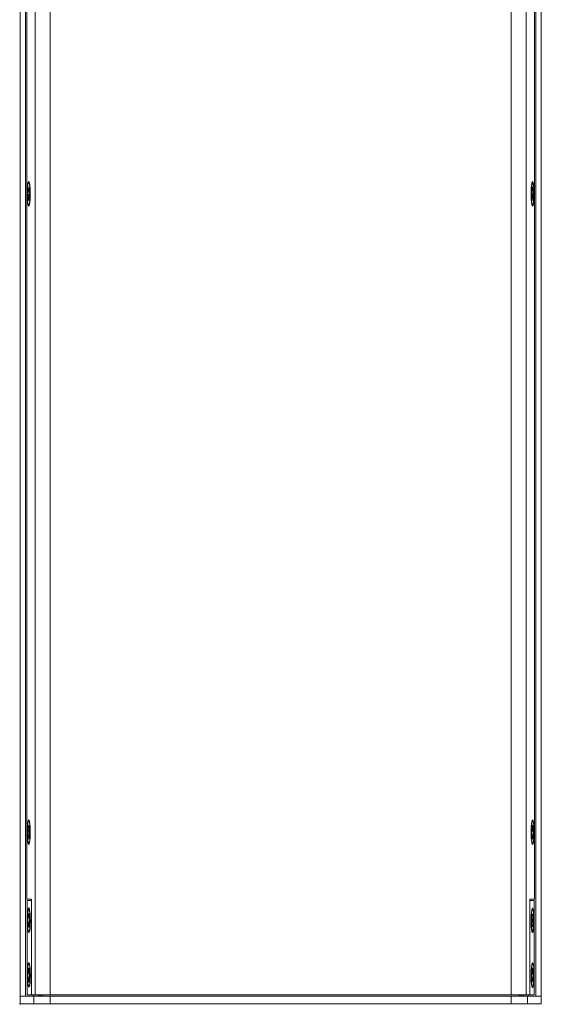
# Model space of a CAD drawing. Units: inches. Extents: x -42 to 250, y 46 to 251.
# Drawn here: x -5 to 9, y 177 to 202 of the extents above; entities that cross this region are included whole.
import ezdxf

# ---------------------------------------------------------------- set-up
doc = ezdxf.new("R2010")
doc.units = ezdxf.units.IN
doc.header["$MEASUREMENT"] = 0
doc.layers.add('図面枠', color=7, linetype='Continuous')

# ---------------------------------------------------------------- blocks, each defined once
blk = doc.blocks.new('block 4')
at = {"layer": '図面枠', "color": 179, "lineweight": 5, "true_color": 0x221814}
blk.add_open_spline([(-4.61, 176.637), (-4.61, 176.631), (-4.615, 176.627), (-4.621, 176.627), (-4.627, 176.627), (-4.632, 176.631), (-4.632, 176.637), (-4.632, 176.643), (-4.627, 176.648), (-4.621, 176.648), (-4.615, 176.648), (-4.61, 176.643), (-4.61, 176.637)], degree=3, knots=[0, 0, 0, 0, 1, 1, 1, 2, 2, 2, 3, 3, 3, 4, 4, 4, 4], dxfattribs=at)
blk = doc.blocks.new('block 2')
at = {"layer": '図面枠'}
blk.add_blockref('block 4', (0, 0), dxfattribs=at)

msp = doc.modelspace()

# ---------------------------------------------------------------- linework, layer by layer
at = {"layer": '図面枠', "color": 179, "lineweight": 5, "true_color": 0x221814}
for points in [[(-4.483, 234.925), (-4.483, 176.834)], [(-4.233, 176.873), (-4.233, 234.885)], [(-3.842, 176.873), (-3.842, 234.885)], [(8.099, 176.873), (8.099, 234.885)], [(8.49, 176.873), (8.49, 234.885)], [(8.74, 234.925), (8.74, 176.834)], [(-4.443, 179.353), (-4.443, 232.406)], [(8.7, 179.353), (8.7, 232.406)], [(-4.436, 197.614), (-4.435, 197.519), (-4.429, 197.433), (-4.422, 197.362), (-4.411, 197.314), (-4.4, 197.293), (-4.388, 197.3), (-4.377, 197.335), (-4.368, 197.395), (-4.361, 197.474), (-4.358, 197.567), (-4.358, 197.663), (-4.361, 197.754), (-4.368, 197.834), (-4.377, 197.894), (-4.388, 197.929), (-4.4, 197.936), (-4.411, 197.915), (-4.422, 197.867), (-4.429, 197.796), (-4.435, 197.71), (-4.436, 197.614)], [(-4.408, 197.336), (-4.397, 197.323), (-4.385, 197.339), (-4.376, 197.382), (-4.368, 197.447), (-4.363, 197.529), (-4.361, 197.62), (-4.364, 197.709), (-4.369, 197.789), (-4.377, 197.853), (-4.387, 197.892), (-4.398, 197.906), (-4.409, 197.89), (-4.419, 197.847), (-4.426, 197.781), (-4.431, 197.699), (-4.432, 197.609), (-4.431, 197.519), (-4.425, 197.439), (-4.417, 197.376), (-4.408, 197.336)], [(8.693, 197.614), (8.691, 197.519), (8.686, 197.433), (8.678, 197.362), (8.668, 197.314), (8.657, 197.293), (8.645, 197.3), (8.634, 197.335), (8.625, 197.395), (8.618, 197.474), (8.614, 197.567), (8.614, 197.663), (8.618, 197.754), (8.625, 197.834), (8.634, 197.894), (8.645, 197.929), (8.657, 197.936), (8.668, 197.915), (8.678, 197.867), (8.686, 197.796), (8.691, 197.71), (8.693, 197.614)], [(8.668, 197.349), (8.678, 197.399), (8.685, 197.47), (8.689, 197.556), (8.689, 197.647), (8.686, 197.735), (8.68, 197.811), (8.671, 197.868), (8.661, 197.9), (8.65, 197.904), (8.639, 197.88), (8.63, 197.83), (8.623, 197.759), (8.619, 197.673), (8.619, 197.582), (8.622, 197.494), (8.627, 197.418), (8.637, 197.361), (8.647, 197.329), (8.658, 197.325), (8.668, 197.349)], [(-4.415, 197.725), (-4.42, 197.605)], [(-4.42, 197.605), (-4.376, 197.598)], [(-4.42, 197.605), (-4.409, 197.58)], [(-4.415, 197.725), (-4.405, 197.7)], [(-4.404, 197.724), (-4.405, 197.7)], [(-4.405, 197.7), (-4.386, 197.7)], [(-4.398, 197.799), (-4.401, 197.716)], [(-4.385, 197.716), (-4.401, 197.716)], [(-4.398, 197.799), (-4.384, 197.762)], [(-4.384, 197.762), (-4.387, 197.679)], [(-4.384, 197.649), (-4.384, 197.672)], [(-4.374, 197.623), (-4.384, 197.649)], [(-4.374, 197.623), (-4.379, 197.504)], [(8.631, 197.6), (8.641, 197.635)], [(8.631, 197.6), (8.638, 197.485)], [(8.676, 197.629), (8.637, 197.62)], [(8.638, 197.747), (8.652, 197.799)], [(8.638, 197.747), (8.643, 197.668)], [(8.639, 197.72), (8.657, 197.72)], [(8.66, 197.707), (8.64, 197.707)], [(8.64, 197.658), (8.643, 197.668)], [(8.64, 197.658), (8.641, 197.635)], [(8.652, 197.799), (8.657, 197.72)], [(8.657, 197.72), (8.659, 197.73)], [(8.66, 197.707), (8.659, 197.73)], [(8.67, 197.744), (8.66, 197.707)], [(8.676, 197.629), (8.666, 197.593)], [(8.67, 197.744), (8.676, 197.629)], [(-4.409, 197.58), (-4.41, 197.556)], [(-4.41, 197.556), (-4.377, 197.558)], [(-4.41, 197.466), (-4.408, 197.549)], [(-4.41, 197.466), (-4.394, 197.475)], [(-4.41, 197.466), (-4.396, 197.429)], [(-4.409, 197.58), (-4.376, 197.579)], [(-4.377, 197.551), (-4.408, 197.549)], [(-4.396, 197.429), (-4.392, 197.512)], [(-4.39, 197.505), (-4.389, 197.529)], [(-4.389, 197.529), (-4.378, 197.529)], [(-4.379, 197.504), (-4.389, 197.529)], [(8.666, 197.593), (8.632, 197.593)], [(8.668, 197.571), (8.633, 197.572)], [(8.633, 197.562), (8.665, 197.561)], [(8.647, 197.521), (8.636, 197.521)], [(8.638, 197.485), (8.647, 197.521)], [(8.647, 197.521), (8.649, 197.499)], [(8.651, 197.509), (8.649, 197.499)], [(8.656, 197.43), (8.651, 197.509)], [(8.669, 197.482), (8.652, 197.491)], [(8.656, 197.43), (8.669, 197.482)], [(8.668, 197.571), (8.665, 197.561)], [(8.669, 197.482), (8.665, 197.561)], [(8.668, 197.571), (8.666, 197.593)], [(-4.436, 181.084), (-4.435, 180.989), (-4.429, 180.903), (-4.422, 180.832), (-4.411, 180.784), (-4.4, 180.763), (-4.388, 180.77), (-4.377, 180.805), (-4.368, 180.865), (-4.361, 180.945), (-4.358, 181.037), (-4.358, 181.133), (-4.361, 181.225), (-4.368, 181.304), (-4.377, 181.364), (-4.388, 181.399), (-4.4, 181.407), (-4.411, 181.385), (-4.422, 181.337), (-4.429, 181.266), (-4.435, 181.179), (-4.436, 181.084)], [(-4.383, 180.819), (-4.373, 180.869), (-4.366, 180.94), (-4.363, 181.025), (-4.361, 181.116), (-4.365, 181.203), (-4.371, 181.28), (-4.379, 181.337), (-4.39, 181.37), (-4.401, 181.374), (-4.411, 181.35), (-4.421, 181.301), (-4.428, 181.23), (-4.431, 181.145), (-4.432, 181.054), (-4.429, 180.966), (-4.423, 180.889), (-4.415, 180.832), (-4.404, 180.8), (-4.394, 180.795), (-4.383, 180.819)], [(8.693, 181.084), (8.691, 180.989), (8.686, 180.903), (8.678, 180.832), (8.668, 180.784), (8.657, 180.763), (8.645, 180.77), (8.634, 180.805), (8.625, 180.865), (8.618, 180.945), (8.614, 181.037), (8.614, 181.133), (8.618, 181.225), (8.625, 181.304), (8.634, 181.364), (8.645, 181.399), (8.657, 181.407), (8.668, 181.385), (8.678, 181.337), (8.686, 181.266), (8.691, 181.179), (8.693, 181.084)], [(8.645, 180.803), (8.656, 180.794), (8.666, 180.813), (8.676, 180.859), (8.684, 180.926), (8.688, 181.01), (8.689, 181.1), (8.687, 181.189), (8.681, 181.268), (8.673, 181.329), (8.663, 181.366), (8.652, 181.376), (8.641, 181.356), (8.631, 181.311), (8.624, 181.243), (8.619, 181.16), (8.618, 181.069), (8.62, 180.98), (8.626, 180.901), (8.634, 180.84), (8.645, 180.803)], [(-4.42, 181.071), (-4.41, 181.106)], [(-4.42, 181.071), (-4.38, 181.08)], [(-4.42, 181.071), (-4.413, 180.956)], [(-4.412, 181.218), (-4.398, 181.269)], [(-4.412, 181.218), (-4.396, 181.209)], [(-4.412, 181.218), (-4.409, 181.139)], [(-4.411, 181.129), (-4.409, 181.139)], [(-4.411, 181.129), (-4.376, 181.128)], [(-4.411, 181.129), (-4.41, 181.106)], [(-4.41, 181.106), (-4.375, 181.107)], [(-4.377, 181.137), (-4.409, 181.139)], [(-4.398, 181.269), (-4.395, 181.19)], [(-4.395, 181.19), (-4.391, 181.2)], [(-4.39, 181.178), (-4.391, 181.2)], [(-4.381, 181.213), (-4.39, 181.178)], [(-4.39, 181.178), (-4.379, 181.178)], [(-4.383, 181.04), (-4.385, 181.031)], [(-4.381, 180.952), (-4.385, 181.031)], [(-4.374, 181.099), (-4.384, 181.063)], [(-4.383, 181.04), (-4.384, 181.063)], [(-4.381, 181.213), (-4.374, 181.099)], [(8.635, 181.19), (8.631, 181.069)], [(8.631, 181.069), (8.642, 181.046)], [(8.676, 181.101), (8.632, 181.107)], [(8.666, 181.123), (8.633, 181.123)], [(8.645, 181.168), (8.634, 181.168)], [(8.634, 181.151), (8.664, 181.153)], [(8.667, 181.146), (8.634, 181.145)], [(8.635, 181.19), (8.645, 181.168)], [(8.642, 181.046), (8.64, 181.023)], [(8.647, 181.191), (8.645, 181.168)], [(8.652, 181.269), (8.649, 181.185)], [(8.666, 181.236), (8.651, 181.228)], [(8.652, 181.269), (8.666, 181.236)], [(8.666, 181.236), (8.664, 181.153)], [(8.666, 181.123), (8.667, 181.146)], [(8.676, 181.101), (8.666, 181.123)], [(8.676, 181.101), (8.673, 180.979)], [(-4.413, 180.956), (-4.404, 180.991)], [(-4.404, 180.991), (-4.384, 180.992)], [(-4.404, 180.991), (-4.402, 180.969)], [(-4.4, 180.979), (-4.402, 180.969)], [(-4.383, 180.98), (-4.4, 180.979)], [(-4.395, 180.9), (-4.4, 180.979)], [(-4.395, 180.9), (-4.381, 180.952)], [(8.641, 180.933), (8.644, 181.016)], [(8.641, 180.933), (8.656, 180.9)], [(8.662, 181.001), (8.643, 181.001)], [(8.643, 180.985), (8.658, 180.984)], [(8.656, 180.9), (8.658, 180.984)], [(8.661, 180.978), (8.662, 181.001)], [(8.673, 180.979), (8.662, 181.001)], [(-4.323, 179.353), (-4.443, 179.353)], [(-4.325, 179.313), (-4.44, 179.313)], [(-4.44, 179.313), (-4.44, 176.873)], [(-4.325, 176.873), (-4.325, 179.313)], [(-4.323, 176.873), (-4.323, 179.353)], [(8.58, 176.873), (8.58, 179.353)], [(8.58, 179.353), (8.7, 179.353)], [(8.697, 179.313), (8.582, 179.313)], [(8.582, 179.313), (8.582, 176.873)], [(8.697, 176.873), (8.697, 179.313)], [(-4.394, 178.479), (-4.383, 178.493), (-4.372, 178.535), (-4.363, 178.601), (-4.357, 178.684), (-4.355, 178.778), (-4.356, 178.873), (-4.36, 178.963), (-4.368, 179.038), (-4.377, 179.093), (-4.388, 179.121), (-4.4, 179.121), (-4.411, 179.093), (-4.421, 179.038), (-4.428, 178.963), (-4.432, 178.873), (-4.433, 178.778), (-4.431, 178.684), (-4.425, 178.601), (-4.416, 178.535), (-4.405, 178.493), (-4.394, 178.479)], [(-4.361, 178.77), (-4.363, 178.86), (-4.366, 178.946), (-4.373, 179.017), (-4.382, 179.067), (-4.394, 179.092), (-4.404, 179.087), (-4.415, 179.055), (-4.423, 178.998), (-4.429, 178.922), (-4.432, 178.834), (-4.432, 178.743), (-4.428, 178.658), (-4.421, 178.587), (-4.411, 178.537), (-4.401, 178.512), (-4.39, 178.517), (-4.379, 178.549), (-4.371, 178.605), (-4.365, 178.682), (-4.361, 178.77)], [(8.651, 179.125), (8.639, 179.11), (8.629, 179.068), (8.62, 179.003), (8.614, 178.92), (8.612, 178.826), (8.613, 178.73), (8.617, 178.64), (8.624, 178.565), (8.634, 178.511), (8.645, 178.482), (8.657, 178.482), (8.668, 178.511), (8.678, 178.565), (8.685, 178.64), (8.689, 178.73), (8.69, 178.826), (8.688, 178.92), (8.682, 179.003), (8.673, 179.068), (8.662, 179.11), (8.651, 179.125)], [(8.63, 178.589), (8.639, 178.538), (8.65, 178.513), (8.66, 178.516), (8.671, 178.547), (8.68, 178.603), (8.686, 178.678), (8.689, 178.766), (8.689, 178.857), (8.685, 178.942), (8.678, 179.015), (8.669, 179.066), (8.658, 179.091), (8.647, 179.088), (8.637, 179.057), (8.627, 179.001), (8.622, 178.926), (8.619, 178.838), (8.619, 178.747), (8.623, 178.661), (8.63, 178.589)], [(-4.419, 178.758), (-4.417, 178.884)], [(-4.419, 178.758), (-4.376, 178.756)], [(-4.419, 178.758), (-4.409, 178.749)], [(-4.417, 178.884), (-4.407, 178.874)], [(-4.376, 178.749), (-4.409, 178.749)], [(-4.409, 178.725), (-4.409, 178.749)], [(-4.407, 178.874), (-4.406, 178.898)], [(-4.385, 178.874), (-4.407, 178.874)], [(-4.402, 178.982), (-4.404, 178.896)], [(-4.404, 178.896), (-4.388, 178.895)], [(-4.402, 178.982), (-4.387, 178.968)], [(-4.387, 178.968), (-4.388, 178.882)], [(-4.385, 178.879), (-4.385, 178.855)], [(-4.375, 178.845), (-4.385, 178.855)], [(-4.377, 178.72), (-4.375, 178.845)], [(8.644, 178.967), (8.633, 178.875)], [(8.633, 178.875), (8.64, 178.815)], [(8.633, 178.718), (8.641, 178.781)], [(8.674, 178.886), (8.634, 178.87)], [(8.651, 178.908), (8.637, 178.907)], [(8.675, 178.729), (8.637, 178.743)], [(8.64, 178.815), (8.639, 178.798)], [(8.641, 178.781), (8.639, 178.798)], [(8.64, 178.821), (8.666, 178.823)], [(8.669, 178.806), (8.64, 178.806)], [(8.667, 178.788), (8.64, 178.789)], [(8.644, 178.967), (8.651, 178.908)], [(8.654, 178.925), (8.651, 178.908)], [(8.654, 178.925), (8.655, 178.909)], [(8.663, 178.972), (8.655, 178.909)], [(8.663, 178.972), (8.674, 178.886)], [(8.674, 178.886), (8.666, 178.823)], [(8.666, 178.823), (8.669, 178.806)], [(8.667, 178.788), (8.669, 178.806)], [(8.675, 178.729), (8.667, 178.788)], [(-4.409, 178.725), (-4.388, 178.725)], [(-4.407, 178.636), (-4.405, 178.722)], [(-4.407, 178.636), (-4.391, 178.645)], [(-4.407, 178.636), (-4.392, 178.622)], [(-4.405, 178.722), (-4.388, 178.723)], [(-4.392, 178.622), (-4.391, 178.708)], [(-4.377, 178.73), (-4.388, 178.73)], [(-4.388, 178.73), (-4.388, 178.705)], [(-4.377, 178.72), (-4.388, 178.73)], [(8.633, 178.718), (8.645, 178.632)], [(8.657, 178.696), (8.637, 178.697)], [(8.637, 178.696), (8.652, 178.695)], [(8.645, 178.632), (8.652, 178.695)], [(8.654, 178.678), (8.652, 178.695)], [(8.654, 178.678), (8.657, 178.696)], [(8.664, 178.637), (8.657, 178.696)], [(8.675, 178.729), (8.664, 178.637)], [(-4.394, 177.062), (-4.383, 177.076), (-4.372, 177.118), (-4.363, 177.184), (-4.357, 177.267), (-4.355, 177.361), (-4.356, 177.457), (-4.36, 177.546), (-4.368, 177.622), (-4.377, 177.676), (-4.388, 177.704), (-4.4, 177.704), (-4.411, 177.676), (-4.421, 177.622), (-4.428, 177.546), (-4.432, 177.457), (-4.433, 177.361), (-4.431, 177.267), (-4.425, 177.184), (-4.416, 177.118), (-4.405, 177.076), (-4.394, 177.062)], [(-4.362, 177.427), (-4.365, 177.514), (-4.371, 177.588), (-4.38, 177.643), (-4.391, 177.672), (-4.402, 177.673), (-4.412, 177.646), (-4.422, 177.593), (-4.429, 177.52), (-4.432, 177.434), (-4.432, 177.343), (-4.429, 177.256), (-4.422, 177.182), (-4.414, 177.127), (-4.403, 177.098), (-4.392, 177.097), (-4.381, 177.124), (-4.372, 177.177), (-4.366, 177.249), (-4.362, 177.336), (-4.362, 177.427)], [(-4.409, 177.459), (-4.377, 177.458)], [(-4.409, 177.434), (-4.409, 177.459)], [(-4.408, 177.548), (-4.392, 177.566)], [(-4.408, 177.548), (-4.392, 177.54)], [(-4.408, 177.548), (-4.406, 177.462)], [(-4.406, 177.462), (-4.388, 177.462)], [(-4.392, 177.566), (-4.391, 177.48)], [(-4.388, 177.484), (-4.388, 177.46)], [(-4.377, 177.472), (-4.388, 177.46)], [(-4.377, 177.46), (-4.388, 177.46)], [(-4.375, 177.348), (-4.377, 177.472)], [(8.651, 177.708), (8.639, 177.694), (8.629, 177.651), (8.62, 177.586), (8.614, 177.503), (8.612, 177.409), (8.613, 177.314), (8.617, 177.223), (8.624, 177.148), (8.634, 177.094), (8.645, 177.066), (8.657, 177.066), (8.668, 177.094), (8.678, 177.148), (8.685, 177.223), (8.689, 177.314), (8.69, 177.409), (8.688, 177.503), (8.682, 177.586), (8.673, 177.651), (8.662, 177.694), (8.651, 177.708)], [(8.645, 177.103), (8.656, 177.094), (8.667, 177.114), (8.677, 177.161), (8.684, 177.229), (8.688, 177.313), (8.689, 177.403), (8.687, 177.493), (8.681, 177.571), (8.673, 177.631), (8.662, 177.667), (8.651, 177.675), (8.64, 177.655), (8.631, 177.609), (8.624, 177.541), (8.619, 177.457), (8.618, 177.366), (8.62, 177.278), (8.626, 177.199), (8.634, 177.139), (8.645, 177.103)], [(8.635, 177.489), (8.631, 177.367)], [(8.645, 177.468), (8.634, 177.468)], [(8.635, 177.489), (8.645, 177.468)], [(8.647, 177.491), (8.645, 177.468)], [(8.652, 177.569), (8.649, 177.485)], [(8.666, 177.538), (8.65, 177.529)], [(8.652, 177.569), (8.666, 177.538)], [(8.666, 177.538), (8.664, 177.454)], [(-4.419, 177.422), (-4.409, 177.434)], [(-4.419, 177.422), (-4.376, 177.425)], [(-4.417, 177.298), (-4.419, 177.422)], [(-4.417, 177.298), (-4.406, 177.31)], [(-4.377, 177.435), (-4.409, 177.434)], [(-4.385, 177.31), (-4.406, 177.31)], [(-4.406, 177.286), (-4.406, 177.31)], [(-4.403, 177.29), (-4.388, 177.29)], [(-4.402, 177.204), (-4.403, 177.29)], [(-4.402, 177.204), (-4.386, 177.222)], [(-4.386, 177.222), (-4.388, 177.308)], [(-4.375, 177.348), (-4.385, 177.335)], [(-4.385, 177.335), (-4.385, 177.311)], [(8.631, 177.367), (8.642, 177.345)], [(8.666, 177.424), (8.633, 177.425)], [(8.676, 177.403), (8.633, 177.408)], [(8.634, 177.452), (8.664, 177.454)], [(8.667, 177.448), (8.634, 177.446)], [(8.642, 177.345), (8.641, 177.322)], [(8.641, 177.232), (8.644, 177.316)], [(8.641, 177.232), (8.656, 177.201)], [(8.662, 177.302), (8.643, 177.303)], [(8.643, 177.285), (8.658, 177.285)], [(8.656, 177.201), (8.658, 177.285)], [(8.673, 177.281), (8.662, 177.302)], [(8.662, 177.279), (8.662, 177.302)], [(8.666, 177.424), (8.667, 177.448)], [(8.676, 177.403), (8.666, 177.424)], [(8.676, 177.403), (8.673, 177.281)], [(-4.621, 176.834), (-4.267, 176.834)], [(-4.621, 176.834), (-4.483, 176.834)], [(-4.44, 176.873), (-4.325, 176.873)], [(-4.323, 176.873), (-4.233, 176.873)], [(-4.287, 176.873), (-4.287, 176.834)], [(-4.267, 176.834), (-3.839, 176.834)], [(-4.267, 176.637), (-4.267, 176.834)], [(-4.233, 176.873), (-3.842, 176.873)], [(-4.156, 176.834), (-4.156, 176.873)], [(-4.117, 176.873), (-4.117, 176.834)], [(-4.102, 176.834), (-4.102, 176.873)], [(-4.063, 176.873), (-4.063, 176.834)], [(-4.051, 176.873), (-4.051, 176.834)], [(-3.842, 176.873), (8.099, 176.873)], [(-3.839, 176.834), (8.096, 176.834)], [(-3.839, 176.834), (-3.839, 176.637)], [(8.096, 176.834), (8.524, 176.834)], [(8.096, 176.637), (8.096, 176.834)], [(8.099, 176.873), (8.49, 176.873)], [(8.307, 176.834), (8.307, 176.873)], [(8.319, 176.873), (8.319, 176.834)], [(8.359, 176.834), (8.359, 176.873)], [(8.374, 176.873), (8.374, 176.834)], [(8.413, 176.834), (8.413, 176.873)], [(8.49, 176.873), (8.58, 176.873)], [(8.524, 176.834), (8.878, 176.834)], [(8.524, 176.834), (8.524, 176.637)], [(8.543, 176.873), (8.543, 176.834)], [(8.582, 176.873), (8.697, 176.873)], [(8.878, 176.834), (8.74, 176.834)], [(-4.621, 176.637), (-4.267, 176.637)], [(-3.839, 176.637), (-4.267, 176.637)], [(-3.839, 176.637), (8.096, 176.637)], [(8.524, 176.637), (8.096, 176.637)], [(8.524, 176.637), (8.878, 176.637)]]:
    msp.add_lwpolyline(points, dxfattribs=at)
for points in [[(-4.621, 234.925), (-4.621, 215.561), (-4.621, 196.197), (-4.621, 176.834)], [(8.878, 176.834), (8.878, 196.197), (8.878, 215.561), (8.878, 234.925)], [(-4.38, 197.906), (-4.385, 197.906), (-4.391, 197.906), (-4.397, 197.906)], [(8.654, 197.906), (8.648, 197.906), (8.643, 197.906), (8.637, 197.906)], [(-4.397, 197.323), (-4.391, 197.323), (-4.385, 197.323), (-4.38, 197.323)], [(8.637, 197.323), (8.643, 197.323), (8.648, 197.323), (8.654, 197.323)], [(-4.38, 181.376), (-4.385, 181.376), (-4.391, 181.376), (-4.397, 181.376)], [(8.654, 181.376), (8.648, 181.376), (8.643, 181.376), (8.637, 181.376)], [(-4.397, 180.793), (-4.391, 180.793), (-4.385, 180.793), (-4.38, 180.793)], [(8.637, 180.793), (8.643, 180.793), (8.648, 180.793), (8.654, 180.793)], [(-4.377, 179.093), (-4.384, 179.093), (-4.39, 179.093), (-4.397, 179.093)], [(8.654, 179.093), (8.647, 179.093), (8.64, 179.093), (8.634, 179.093)], [(-4.397, 178.511), (-4.39, 178.511), (-4.384, 178.511), (-4.377, 178.511)], [(8.634, 178.511), (8.64, 178.511), (8.647, 178.511), (8.654, 178.511)], [(-4.377, 177.676), (-4.384, 177.676), (-4.39, 177.676), (-4.397, 177.676)], [(8.654, 177.676), (8.647, 177.676), (8.64, 177.676), (8.634, 177.676)], [(-4.397, 177.094), (-4.39, 177.094), (-4.384, 177.094), (-4.377, 177.094)], [(8.634, 177.094), (8.64, 177.094), (8.647, 177.094), (8.654, 177.094)], [(-4.621, 176.834), (-4.621, 176.768), (-4.621, 176.703), (-4.621, 176.637)], [(8.878, 176.637), (8.878, 176.703), (8.878, 176.768), (8.878, 176.834)]]:
    msp.add_open_spline(points, degree=3, dxfattribs=at)

# ---------------------------------------------------------------- block references
at = {"layer": '図面枠'}
msp.add_blockref('block 2', (0, 0), dxfattribs=at)

doc.saveas('drawing.dxf')
